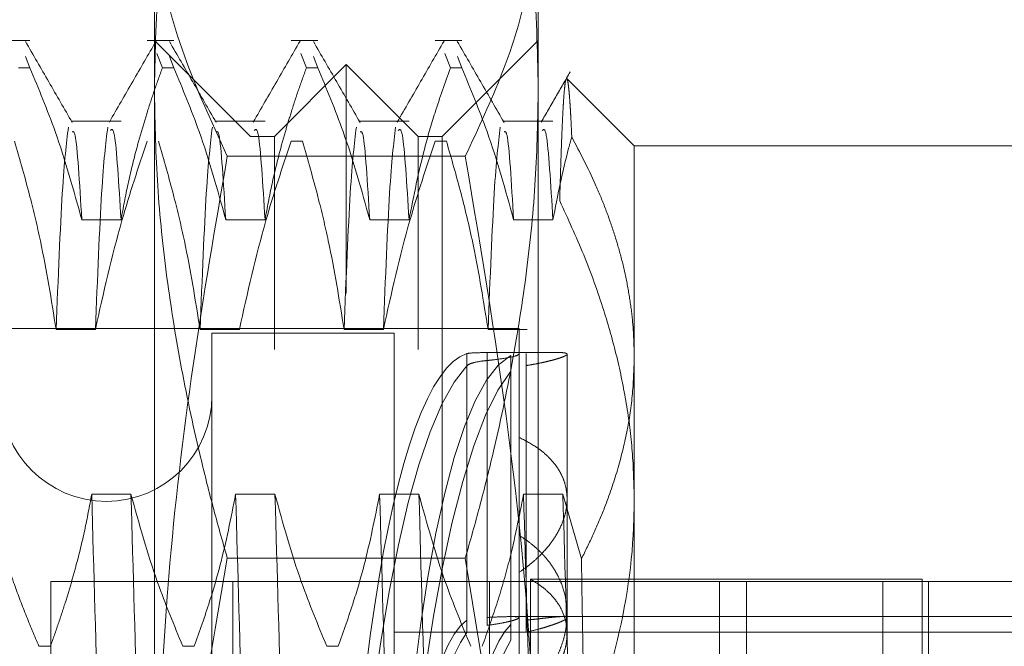
# Model space of a CAD drawing. Units: inches. Extents: x 0 to 23.4, y 0 to 16.5.
# Drawn here: x 11 to 11, y 9.9 to 10 of the extents above; entities that cross this region are included whole.
import ezdxf

# ---------------------------------------------------------------- set-up
doc = ezdxf.new("R2010")
doc.units = ezdxf.units.IN
doc.header["$MEASUREMENT"] = 0
doc.linetypes.add('HIDDEN', pattern=[0.075, 0.05, -0.025])

msp = doc.modelspace()

# ---------------------------------------------------------------- linework, layer by layer
at = {"color": 7, "linetype": 'HIDDEN', "lineweight": 0}
for p, q in [((10.979165, 9.990177), (10.979165, 10.013769)), ((11.010661, 10.013769), (11.010661, 9.990177)), ((10.968947, 9.994084), (10.966762, 9.994084)), ((10.980758, 9.994084), (10.978573, 9.994084)), ((10.987039, 9.98621), (10.979165, 9.994084)), ((10.992569, 9.994084), (10.990384, 9.994084)), ((11.00438, 9.994084), (11.002195, 9.994084)), ((11.010661, 9.994084), (11.002787, 9.98621)), ((10.968947, 9.991838), (10.968591, 9.992761)), ((10.979381, 9.992994), (10.979827, 9.991838)), ((10.980758, 9.991838), (10.980402, 9.992761)), ((10.991192, 9.992994), (10.991638, 9.991838)), ((10.992569, 9.991838), (10.992213, 9.992761)), ((11.003003, 9.992994), (11.003449, 9.991838)), ((11.00438, 9.991838), (11.004024, 9.992761)), ((10.968947, 9.991838), (10.968015, 9.991838)), ((10.980758, 9.991838), (10.979827, 9.991838)), ((10.994913, 9.992115), (10.989008, 9.98621)), ((10.992569, 9.991838), (10.991638, 9.991838)), ((10.994913, 9.973329), (10.994913, 9.992115)), ((11.000819, 9.98621), (10.994913, 9.992115)), ((11.00438, 9.991838), (11.003449, 9.991838)), ((11.018535, 9.985422), (11.013013, 9.990945)), ((10.979165, 9.890993), (10.979165, 9.990177)), ((11.010661, 9.990177), (11.010661, 9.890993)), ((10.976434, 9.987455), (10.972328, 9.987455)), ((10.988245, 9.987455), (10.984139, 9.987455)), ((11.000056, 9.987455), (10.99595, 9.987455)), ((11.011867, 9.987455), (11.007761, 9.987455)), ((10.987039, 9.828729), (10.987039, 9.98621)), ((10.989008, 9.98621), (10.987039, 9.98621)), ((10.989008, 9.968734), (10.989008, 9.98621)), ((10.990384, 9.985814), (10.991315, 9.985814)), ((11.000819, 9.968734), (11.000819, 9.98621)), ((11.002787, 9.98621), (11.000819, 9.98621)), ((11.002195, 9.985814), (11.003126, 9.985814)), ((11.002787, 9.98621), (11.002787, 9.828729)), ((11.018535, 9.985422), (11.018535, 9.968122)), ((11.050031, 9.985422), (11.018535, 9.985422)), ((11.004676, 9.984576), (10.98515, 9.984576)), ((10.973208, 9.979377), (10.976434, 9.979377)), ((10.985019, 9.979377), (10.988245, 9.979377)), ((10.99683, 9.979377), (11.000056, 9.979377)), ((11.008641, 9.979377), (11.011867, 9.979377)), ((10.994913, 9.822824), (10.994913, 9.973329)), ((11.009086, 9.970462), (10.888614, 9.970462)), ((11.009086, 9.970462), (11.009086, 9.961531)), ((10.974329, 9.970379), (10.971103, 9.970379)), ((10.98614, 9.970379), (10.982915, 9.970379)), ((10.983889, 9.970068), (10.983889, 9.844871)), ((10.99885, 9.970068), (10.983889, 9.970068)), ((10.997951, 9.970379), (10.994726, 9.970379)), ((10.99885, 9.970068), (10.99885, 9.844871)), ((11.009762, 9.970379), (11.006537, 9.970379)), ((10.989008, 9.828729), (10.989008, 9.968734)), ((11.000819, 9.828729), (11.000819, 9.968734)), ((11.004801, 9.968398), (11.004801, 9.946538)), ((11.006476, 9.946773), (11.006476, 9.968487)), ((11.012146, 9.968493), (11.007437, 9.968493)), ((11.008401, 9.946198), (11.008401, 9.968234)), ((11.009675, 9.968401), (11.009675, 9.946545)), ((11.013023, 9.956481), (11.013023, 9.968358)), ((11.018535, 9.968122), (11.018535, 9.858501)), ((11.004801, 9.945547), (11.004801, 9.967407)), ((11.006476, 9.967836), (11.006476, 9.946121)), ((11.009675, 9.945562), (11.009675, 9.967418)), ((11.008401, 9.966953), (11.008401, 9.944916)), ((11.009086, 9.95047), (11.009086, 9.961531)), ((10.977248, 9.956867), (10.974022, 9.956867)), ((10.989059, 9.956867), (10.985833, 9.956867)), ((11.00087, 9.956867), (10.997644, 9.956867)), ((11.012681, 9.956867), (11.009455, 9.956867)), ((11.014201, 9.951566), (11.012681, 9.956867)), ((11.013023, 9.945447), (11.013023, 9.956481)), ((11.004676, 9.951624), (10.98515, 9.951624)), ((11.009086, 9.95047), (11.009086, 9.875137)), ((11.042673, 9.94973), (10.970673, 9.94973)), ((10.970673, 9.94973), (10.970673, 9.86173)), ((10.985613, 9.94973), (10.985613, 9.86173)), ((11.006673, 9.94973), (11.006673, 9.86173)), ((11.010016, 9.942429), (11.010016, 9.949903)), ((11.042157, 9.949903), (11.010016, 9.949903)), ((11.025539, 9.94973), (11.025539, 9.86173)), ((11.027733, 9.86173), (11.027733, 9.94973)), ((11.038922, 9.94973), (11.038922, 9.86173)), ((11.042157, 9.871077), (11.042157, 9.949903)), ((11.042673, 9.94973), (11.087673, 9.94973)), ((11.042673, 9.86173), (11.042673, 9.94973)), ((11.013023, 9.94684), (11.008472, 9.94684)), ((11.057905, 9.94684), (11.009086, 9.94684)), ((10.99885, 9.945563), (11.057905, 9.945563)), ((10.969699, 9.944405), (10.97063, 9.944405)), ((10.98151, 9.944405), (10.982441, 9.944405)), ((10.993321, 9.944405), (10.994252, 9.944405))]:
    msp.add_line(p, q, dxfattribs=at)
msp.add_arc((10.975228, 9.96495), 0.008661, 180, 0, dxfattribs=at)
for centre, major_axis, start_param, end_param in [((11.006178, 9.90747), (-0.000776, 0.061023), 0.053586, 1.64651), ((11.010182, 9.90747), (-0.000776, 0.061023), 0.089782, 2.914117), ((11.006178, 9.90747), (0.000776, 0.061023), 0.191279, 3.088006), ((11.010182, 9.90747), (0.000776, 0.061023), 0.227476, 1.695019), ((11.006178, 9.90747), (-0.0005, 0.03937), 0.1216, 1.280135), ((11.006178, 9.90747), (0.0005, 0.03937), 0.259293, 1.417828), ((11.010182, 9.90747), (-0.0005, 0.03937), 0.178513, 1.280135), ((11.010182, 9.90747), (0.0005, 0.03937), 0.316206, 1.417828)]:
    msp.add_ellipse(centre, major_axis=major_axis, ratio=0.184347, start_param=start_param, end_param=end_param, dxfattribs=at)
for points, knots in [([(10.979165, 9.990177), (10.979237, 9.993252), (10.97938, 9.999409), (10.980515, 10.008646), (10.982263, 10.017872), (10.983955, 10.024562), (10.984991, 10.028174), (10.98515, 10.02873)], [0, 0, 0, 0, 0.237823, 0.476217, 0.716085, 0.956334, 1, 1, 1, 1]), ([(11.004676, 10.02873), (11.004835, 10.028174), (11.005863, 10.02459), (11.007545, 10.017947), (11.009294, 10.008752), (11.010442, 9.999488), (11.010588, 9.993283), (11.010661, 9.990177)], [0, 0, 0, 0, 0.043666, 0.281719, 0.520105, 0.759773, 1, 1, 1, 1]), ([(10.979165, 10.006653), (10.979221, 10.005156), (10.979385, 10.000714), (10.981116, 9.993325), (10.983803, 9.987497), (10.98515, 9.984576)], [0, 0, 0, 0, 0.202167, 0.600061, 1, 1, 1, 1]), ([(11.004676, 9.984576), (11.005749, 9.98686), (11.007897, 9.991433), (11.010152, 9.9988), (11.010482, 10.003887), (11.010661, 10.006653)], [0, 0, 0, 0, 0.312856, 0.62649, 1, 1, 1, 1]), ([(10.972423, 9.987355), (10.971784, 9.988462), (10.970505, 9.990676), (10.969226, 9.992889), (10.968586, 9.993996)], [0, 0, 0, 0, 0.499971, 1, 1, 1, 1]), ([(10.979305, 9.994022), (10.978667, 9.992916), (10.977389, 9.990705), (10.976111, 9.988494), (10.975472, 9.987388)], [0, 0, 0, 0, 0.500012, 1, 1, 1, 1]), ([(10.984234, 9.987355), (10.983595, 9.988462), (10.982316, 9.990676), (10.981037, 9.992889), (10.980398, 9.993996)], [0, 0, 0, 0, 0.499971, 1, 1, 1, 1]), ([(10.991116, 9.994022), (10.990478, 9.992916), (10.9892, 9.990705), (10.987922, 9.988494), (10.987283, 9.987388)], [0, 0, 0, 0, 0.500012, 1, 1, 1, 1]), ([(10.996045, 9.987355), (10.995406, 9.988462), (10.994127, 9.990676), (10.992848, 9.992889), (10.992209, 9.993996)], [0, 0, 0, 0, 0.4999715, 1, 1, 1, 1]), ([(11.002928, 9.994022), (11.002289, 9.992916), (11.001011, 9.990705), (10.999733, 9.988494), (10.999094, 9.987388)], [0, 0, 0, 0, 0.5000118, 1, 1, 1, 1]), ([(11.007856, 9.987355), (11.007217, 9.988462), (11.005938, 9.990676), (11.004659, 9.992889), (11.00402, 9.993996)], [0, 0, 0, 0, 0.4999715, 1, 1, 1, 1]), ([(10.968947, 9.991838), (10.969672, 9.990099), (10.971389, 9.985986), (10.972543, 9.981796), (10.973208, 9.979377)], [0, 0, 0, 0, 0.422793, 1, 1, 1, 1]), ([(10.976434, 9.979377), (10.976614, 9.980356), (10.976975, 9.982317), (10.97758, 9.984754), (10.978122, 9.986698), (10.978603, 9.988284), (10.979163, 9.989999), (10.979605, 9.991225), (10.979827, 9.991838)], [0, 0, 0, 0, 0.233866, 0.467953, 0.584874, 0.701819, 0.850889, 1, 1, 1, 1]), ([(10.980758, 9.991838), (10.981483, 9.990099), (10.9832, 9.985986), (10.984354, 9.981796), (10.985019, 9.979377)], [0, 0, 0, 0, 0.422793, 1, 1, 1, 1]), ([(10.988245, 9.979377), (10.988425, 9.980356), (10.988786, 9.982317), (10.989391, 9.984754), (10.989933, 9.986698), (10.990414, 9.988284), (10.990974, 9.989999), (10.991416, 9.991225), (10.991638, 9.991838)], [0, 0, 0, 0, 0.233866, 0.467953, 0.584874, 0.701819, 0.850889, 1, 1, 1, 1]), ([(10.992569, 9.991838), (10.993294, 9.990099), (10.995011, 9.985986), (10.996165, 9.981796), (10.99683, 9.979377)], [0, 0, 0, 0, 0.422793, 1, 1, 1, 1]), ([(11.000056, 9.979377), (11.000445, 9.981335), (11.001028, 9.984272), (11.002244, 9.98842), (11.003016, 9.990611), (11.003449, 9.991838)], [0, 0, 0, 0, 0.467931, 0.701808, 1, 1, 1, 1]), ([(11.00438, 9.991838), (11.005105, 9.990099), (11.006822, 9.985986), (11.007976, 9.981796), (11.008641, 9.979377)], [0, 0, 0, 0, 0.422793, 1, 1, 1, 1]), ([(11.013282, 9.991501), (11.012886, 9.990816), (11.012094, 9.989445), (11.011301, 9.988073), (11.010905, 9.987388)], [0, 0, 0, 0, 0.500008, 1, 1, 1, 1]), ([(11.012934, 9.990886), (11.012917, 9.990822), (11.012883, 9.990695), (11.012833, 9.990318), (11.012783, 9.989802), (11.012733, 9.989128), (11.012684, 9.988304), (11.012634, 9.987281), (11.012582, 9.986035), (11.012529, 9.984534), (11.012474, 9.982854), (11.012436, 9.981575), (11.012417, 9.980935)], [0, 0, 0, 0, 0.091983, 0.184126, 0.278106, 0.372257, 0.466928, 0.561773, 0.670668, 0.779826, 0.88978, 1, 1, 1, 1]), ([(11.013409, 9.986169), (11.013394, 9.986503), (11.013364, 9.987171), (11.013318, 9.988036), (11.013271, 9.988799), (11.013224, 9.989452), (11.013177, 9.989994), (11.01313, 9.99042), (11.013083, 9.99073), (11.013034, 9.990917), (11.012992, 9.990989), (11.012966, 9.990938), (11.012956, 9.99092)], [0, 0, 0, 0, 0.101428, 0.202997, 0.304988, 0.407121, 0.510868, 0.614765, 0.719115, 0.823617, 0.93688, 1, 1, 1, 1]), ([(10.98515, 9.951624), (10.984748, 9.953045), (10.983944, 9.955888), (10.982612, 9.961213), (10.981244, 9.967609), (10.98007, 9.975096), (10.979309, 9.982623), (10.979213, 9.987658), (10.979165, 9.990177)], [0, 0, 0, 0, 0.111662, 0.223352, 0.41689, 0.610645, 0.805168, 1, 1, 1, 1]), ([(11.010661, 9.990177), (11.010614, 9.987676), (11.01052, 9.982669), (11.009765, 9.975159), (11.008591, 9.967653), (11.007219, 9.96123), (11.005882, 9.955889), (11.005078, 9.953045), (11.004676, 9.951624)], [0, 0, 0, 0, 0.193445, 0.387203, 0.581807, 0.776648, 0.88831, 1, 1, 1, 1]), ([(10.972113, 9.986965), (10.971947, 9.985623), (10.971615, 9.98293), (10.971274, 9.974573), (10.971103, 9.970379)], [0, 0, 0, 0, 0.498178, 1, 1, 1, 1]), ([(10.973208, 9.979377), (10.973027, 9.982402), (10.972766, 9.986734), (10.972504, 9.986612), (10.972425, 9.986576)], [0, 0, 0, 0, 0.698151, 1, 1, 1, 1]), ([(10.975338, 9.986965), (10.975173, 9.985623), (10.97484, 9.98293), (10.9745, 9.974573), (10.974329, 9.970379)], [0, 0, 0, 0, 0.498178, 1, 1, 1, 1]), ([(10.976434, 9.979377), (10.976252, 9.982322), (10.97596, 9.987062), (10.975665, 9.986797), (10.975554, 9.986697)], [0, 0, 0, 0, 0.621318, 1, 1, 1, 1]), ([(10.983924, 9.986965), (10.983758, 9.985623), (10.983426, 9.98293), (10.983085, 9.974573), (10.982915, 9.970379)], [0, 0, 0, 0, 0.498178, 1, 1, 1, 1]), ([(10.985019, 9.979377), (10.984838, 9.982402), (10.984578, 9.986734), (10.984316, 9.986612), (10.984236, 9.986576)], [0, 0, 0, 0, 0.698151, 1, 1, 1, 1]), ([(10.988245, 9.979377), (10.988063, 9.982322), (10.987771, 9.987062), (10.987476, 9.986797), (10.987365, 9.986697)], [0, 0, 0, 0, 0.621318, 1, 1, 1, 1]), ([(10.995735, 9.986965), (10.995569, 9.985623), (10.995237, 9.98293), (10.994896, 9.974573), (10.994726, 9.970379)], [0, 0, 0, 0, 0.498178, 1, 1, 1, 1]), ([(10.99683, 9.979377), (10.996649, 9.982402), (10.996389, 9.986734), (10.996127, 9.986612), (10.996047, 9.986576)], [0, 0, 0, 0, 0.698151, 1, 1, 1, 1]), ([(10.99896, 9.986965), (10.998795, 9.985623), (10.998462, 9.98293), (10.998122, 9.974573), (10.997951, 9.970379)], [0, 0, 0, 0, 0.498178, 1, 1, 1, 1]), ([(11.000056, 9.979377), (10.999874, 9.982322), (10.999582, 9.987062), (10.999287, 9.986797), (10.999176, 9.986697)], [0, 0, 0, 0, 0.621318, 1, 1, 1, 1]), ([(11.007546, 9.986965), (11.00738, 9.985623), (11.007048, 9.98293), (11.006707, 9.974573), (11.006537, 9.970379)], [0, 0, 0, 0, 0.498178, 1, 1, 1, 1]), ([(11.008641, 9.979377), (11.00846, 9.982402), (11.0082, 9.986734), (11.007938, 9.986612), (11.007858, 9.986576)], [0, 0, 0, 0, 0.698151, 1, 1, 1, 1]), ([(11.011867, 9.979377), (11.011685, 9.982322), (11.011393, 9.987062), (11.011098, 9.986797), (11.010987, 9.986697)], [0, 0, 0, 0, 0.621318, 1, 1, 1, 1]), ([(10.971103, 9.970379), (10.970715, 9.972805), (10.970131, 9.976445), (10.968908, 9.981582), (10.968129, 9.984294), (10.967693, 9.985814)], [0, 0, 0, 0, 0.468023, 0.701942, 1, 1, 1, 1]), ([(10.978573, 9.985814), (10.977852, 9.983657), (10.976147, 9.978561), (10.974994, 9.973372), (10.974329, 9.970379)], [0, 0, 0, 0, 0.423331, 1, 1, 1, 1]), ([(10.982915, 9.970379), (10.982526, 9.972805), (10.981942, 9.976445), (10.980719, 9.981582), (10.97994, 9.984294), (10.979504, 9.985814)], [0, 0, 0, 0, 0.468023, 0.701942, 1, 1, 1, 1]), ([(10.990384, 9.985814), (10.989663, 9.983657), (10.987958, 9.978561), (10.986805, 9.973372), (10.98614, 9.970379)], [0, 0, 0, 0, 0.423331, 1, 1, 1, 1]), ([(10.994726, 9.970379), (10.994337, 9.972805), (10.993754, 9.976445), (10.99253, 9.981582), (10.991751, 9.984294), (10.991315, 9.985814)], [0, 0, 0, 0, 0.4680233, 0.7019418, 1, 1, 1, 1]), ([(11.002195, 9.985814), (11.001474, 9.983657), (10.999769, 9.978561), (10.998616, 9.973372), (10.997951, 9.970379)], [0, 0, 0, 0, 0.423331, 1, 1, 1, 1]), ([(11.006537, 9.970379), (11.006173, 9.972662), (11.005579, 9.976395), (11.004357, 9.981533), (11.003537, 9.984386), (11.003126, 9.985814)], [0, 0, 0, 0, 0.440266, 0.719981, 1, 1, 1, 1]), ([(11.011867, 9.979377), (11.01225, 9.981336), (11.012693, 9.983607), (11.013323, 9.98586), (11.013409, 9.986169)], [0, 0, 0, 0, 0.862595, 1, 1, 1, 1]), ([(11.018535, 9.968122), (11.018518, 9.968907), (11.018486, 9.970352), (11.01825, 9.972453), (11.017913, 9.974426), (11.017451, 9.976394), (11.016869, 9.978363), (11.016167, 9.980329), (11.015091, 9.98295), (11.014082, 9.984881), (11.013409, 9.986169)], [0, 0, 0, 0, 0.1279183, 0.2353511, 0.3429525, 0.4510427, 0.5592861, 0.6691587, 0.7791659, 1, 1, 1, 1]), ([(10.98515, 9.984576), (10.984168, 9.978867), (10.982201, 9.967439), (10.979789, 9.947229), (10.979399, 9.932686), (10.979165, 9.923946)], [0, 0, 0, 0, 0.284817, 0.570202, 1, 1, 1, 1]), ([(11.010661, 9.923946), (11.01061, 9.92789), (11.010452, 9.940005), (11.008749, 9.960301), (11.006036, 9.97647), (11.004676, 9.984576)], [0, 0, 0, 0, 0.193991, 0.595936, 1, 1, 1, 1]), ([(11.012417, 9.980935), (11.013096, 9.979459), (11.014457, 9.976501), (11.015991, 9.972226), (11.017144, 9.968157), (11.017931, 9.964299), (11.018439, 9.960387), (11.018503, 9.957757), (11.018535, 9.956439)], [0, 0, 0, 0, 0.187484, 0.375569, 0.530295, 0.68552, 0.84244, 1, 1, 1, 1]), ([(11.006476, 9.968487), (11.006134, 9.968482), (11.00545, 9.968473), (11.004968, 9.968438), (11.004837, 9.968406), (11.004801, 9.968398)], [0, 0, 0, 0, 0.422128, 0.844205, 1, 1, 1, 1]), ([(11.007437, 9.968492), (11.007404, 9.968492), (11.007159, 9.968496), (11.006793, 9.968491), (11.006476, 9.968487)], [0, 0, 0, 0, 0.136487, 1, 1, 1, 1]), ([(11.006476, 9.967836), (11.006613, 9.96785), (11.007289, 9.96792), (11.008274, 9.968071), (11.009021, 9.96825), (11.009013, 9.968323), (11.00901, 9.968351)], [0, 0, 0, 0, 0.087599, 0.432166, 0.77711, 1, 1, 1, 1]), ([(11.009675, 9.967418), (11.009924, 9.967461), (11.010427, 9.967548), (11.011037, 9.967674), (11.011542, 9.96779), (11.01195, 9.967896), (11.012301, 9.967998), (11.012575, 9.96809), (11.012778, 9.968171), (11.012918, 9.968242), (11.013004, 9.968305), (11.013034, 9.968361), (11.013001, 9.968409), (11.0129, 9.968446), (11.01273, 9.968474), (11.012487, 9.968489), (11.012289, 9.968494), (11.012157, 9.968493), (11.012146, 9.968493)], [0, 0, 0, 0, 0.081805, 0.164508, 0.22972, 0.295386, 0.362494, 0.430103, 0.488485, 0.5472, 0.606961, 0.667081, 0.731491, 0.796353, 0.862637, 0.92941, 0.99382, 1, 1, 1, 1]), ([(11.014201, 9.951566), (11.01453, 9.952234), (11.01519, 9.95357), (11.016186, 9.955932), (11.017144, 9.958661), (11.017931, 9.961775), (11.018439, 9.964934), (11.018503, 9.967058), (11.018535, 9.968122)], [0, 0, 0, 0, 0.124484, 0.249106, 0.435167, 0.62183, 0.81053, 1, 1, 1, 1]), ([(11.004801, 9.967407), (11.004924, 9.967485), (11.00517, 9.967641), (11.005863, 9.96777), (11.006348, 9.967822), (11.006476, 9.967836)], [0, 0, 0, 0, 0.423997, 0.8480791, 1, 1, 1, 1]), ([(11.009086, 9.961531), (11.009554, 9.961291), (11.010261, 9.960928), (11.011041, 9.960345), (11.011563, 9.959873), (11.012007, 9.959371), (11.012374, 9.958841), (11.012666, 9.958278), (11.012873, 9.957694), (11.012996, 9.957093), (11.013037, 9.956481), (11.012995, 9.95585), (11.01287, 9.955215), (11.012597, 9.954372), (11.012167, 9.953534), (11.01144, 9.952512), (11.0107, 9.951721), (11.009828, 9.950983), (11.009335, 9.950642), (11.009086, 9.95047)], [0, 0, 0, 0, 0.098917, 0.149658, 0.200772, 0.250286, 0.300151, 0.350564, 0.40173, 0.450716, 0.500051, 0.549929, 0.600548, 0.649114, 0.747221, 0.797302, 0.897505, 0.948377, 1, 1, 1, 1]), ([(10.969699, 9.944405), (10.969331, 9.945273), (10.968596, 9.94701), (10.967488, 9.949952), (10.966383, 9.953233), (10.965752, 9.955655), (10.965437, 9.956867)], [0, 0, 0, 0, 0.211336, 0.422769, 0.711209, 1, 1, 1, 1]), ([(10.974022, 9.956867), (10.973842, 9.955887), (10.973481, 9.953927), (10.972877, 9.951489), (10.972334, 9.949545), (10.971853, 9.947959), (10.971293, 9.946244), (10.970851, 9.945018), (10.97063, 9.944405)], [0, 0, 0, 0, 0.233866, 0.467953, 0.584874, 0.701819, 0.850889, 1, 1, 1, 1]), ([(10.976127, 9.872441), (10.975955, 9.879382), (10.975613, 9.893215), (10.975126, 9.915831), (10.974565, 9.937984), (10.974203, 9.950577), (10.974022, 9.956867)], [0, 0, 0, 0, 0.2488732, 0.495939, 0.74825, 1, 1, 1, 1]), ([(10.979353, 9.872441), (10.979181, 9.879382), (10.978839, 9.893215), (10.978352, 9.915831), (10.97779, 9.937984), (10.977428, 9.950577), (10.977248, 9.956867)], [0, 0, 0, 0, 0.248873, 0.495939, 0.74825, 1, 1, 1, 1]), ([(10.98151, 9.944405), (10.980784, 9.946144), (10.979067, 9.950257), (10.977914, 9.954448), (10.977248, 9.956867)], [0, 0, 0, 0, 0.422793, 1, 1, 1, 1]), ([(10.985833, 9.956867), (10.985444, 9.954908), (10.984861, 9.951971), (10.983645, 9.947823), (10.982873, 9.945632), (10.982441, 9.944405)], [0, 0, 0, 0, 0.467931, 0.701808, 1, 1, 1, 1]), ([(10.987938, 9.872441), (10.987766, 9.879382), (10.987424, 9.893215), (10.986937, 9.915831), (10.986376, 9.937984), (10.986014, 9.950577), (10.985833, 9.956867)], [0, 0, 0, 0, 0.248873, 0.495939, 0.74825, 1, 1, 1, 1]), ([(10.991164, 9.872441), (10.990992, 9.879382), (10.99065, 9.893215), (10.990163, 9.915831), (10.989601, 9.937984), (10.989239, 9.950577), (10.989059, 9.956867)], [0, 0, 0, 0, 0.248873, 0.495939, 0.74825, 1, 1, 1, 1]), ([(10.993321, 9.944405), (10.992595, 9.946144), (10.990878, 9.950257), (10.989725, 9.954448), (10.989059, 9.956867)], [0, 0, 0, 0, 0.422793, 1, 1, 1, 1]), ([(10.997644, 9.956867), (10.997255, 9.954908), (10.996672, 9.951971), (10.995456, 9.947823), (10.994684, 9.945632), (10.994252, 9.944405)], [0, 0, 0, 0, 0.467931, 0.701808, 1, 1, 1, 1]), ([(10.999749, 9.872441), (10.999577, 9.879382), (10.999235, 9.893215), (10.998748, 9.915831), (10.998187, 9.937984), (10.997825, 9.950577), (10.997644, 9.956867)], [0, 0, 0, 0, 0.248873, 0.495939, 0.74825, 1, 1, 1, 1]), ([(11.002975, 9.872441), (11.002803, 9.879382), (11.002461, 9.893215), (11.001974, 9.915831), (11.001412, 9.937984), (11.00105, 9.950577), (11.00087, 9.956867)], [0, 0, 0, 0, 0.248873, 0.495939, 0.74825, 1, 1, 1, 1]), ([(11.005132, 9.944405), (11.004406, 9.946144), (11.002689, 9.950257), (11.001536, 9.954448), (11.00087, 9.956867)], [0, 0, 0, 0, 0.422793, 1, 1, 1, 1]), ([(11.009455, 9.956867), (11.009092, 9.955024), (11.008497, 9.95201), (11.007283, 9.947861), (11.00647, 9.945557), (11.006063, 9.944405)], [0, 0, 0, 0, 0.440332, 0.720019, 1, 1, 1, 1]), ([(11.01156, 9.872441), (11.011388, 9.879382), (11.011046, 9.893215), (11.010559, 9.915831), (11.009998, 9.937984), (11.009636, 9.950577), (11.009455, 9.956867)], [0, 0, 0, 0, 0.248873, 0.495939, 0.74825, 1, 1, 1, 1]), ([(11.014786, 9.872441), (11.014614, 9.879382), (11.014272, 9.893215), (11.013785, 9.915831), (11.013223, 9.937984), (11.012862, 9.950577), (11.012681, 9.956867)], [0, 0, 0, 0, 0.2488732, 0.495939, 0.74825, 1, 1, 1, 1]), ([(11.018535, 9.956439), (11.018516, 9.955466), (11.01843, 9.950953), (11.016948, 9.942846), (11.013992, 9.935075), (11.011875, 9.930847), (11.011451, 9.93)], [0, 0, 0, 0, 0.107467, 0.49863, 0.899636, 1, 1, 1, 1]), ([(11.009086, 9.939803), (11.009324, 9.939996), (11.009801, 9.940383), (11.010449, 9.941025), (11.011042, 9.94171), (11.011734, 9.942665), (11.012279, 9.943674), (11.012666, 9.94471), (11.012941, 9.945751), (11.013051, 9.946794), (11.012995, 9.947814), (11.012829, 9.948808), (11.012502, 9.949761), (11.012024, 9.950653), (11.011587, 9.951296), (11.011073, 9.951907), (11.010486, 9.95248), (11.009828, 9.953019), (11.009335, 9.95334), (11.009086, 9.953502)], [0, 0, 0, 0, 0.049331, 0.099002, 0.149743, 0.200856, 0.300148, 0.350561, 0.401727, 0.499961, 0.549839, 0.600458, 0.697843, 0.747132, 0.797213, 0.846998, 0.897505, 0.948377, 1, 1, 1, 1]), ([(10.979165, 9.890993), (10.979613, 9.903494), (10.980343, 9.923839), (10.983813, 9.943892), (10.98515, 9.951624)], [0, 0, 0, 0, 0.61443, 1, 1, 1, 1]), ([(11.004676, 9.951624), (11.006284, 9.941878), (11.009092, 9.924857), (11.010521, 9.904545), (11.010629, 9.894085), (11.010661, 9.890993)], [0, 0, 0, 0, 0.485484, 0.847916, 1, 1, 1, 1]), ([(11.015347, 9.876023), (11.015295, 9.879344), (11.01519, 9.886046), (11.015034, 9.897518), (11.014857, 9.910246), (11.014654, 9.923866), (11.014444, 9.937237), (11.014292, 9.946309), (11.014212, 9.950939), (11.014201, 9.951566)], [0, 0, 0, 0, 0.135903, 0.274259, 0.445019, 0.620583, 0.79382, 0.97208, 1, 1, 1, 1]), ([(11.010016, 9.949903), (11.010226, 9.949778), (11.010647, 9.949529), (11.011204, 9.949107), (11.011702, 9.948647), (11.012263, 9.94799), (11.012671, 9.947269), (11.012916, 9.946495), (11.013049, 9.945698), (11.013017, 9.944865), (11.012826, 9.94402), (11.012603, 9.943381), (11.012303, 9.942748), (11.011934, 9.942125), (11.011489, 9.941507), (11.011019, 9.940959), (11.010407, 9.940339), (11.009783, 9.939798), (11.009261, 9.939425), (11.009086, 9.939301)], [0, 0, 0, 0, 0.052512, 0.105379, 0.159375, 0.213766, 0.319471, 0.373153, 0.427651, 0.531412, 0.584092, 0.637549, 0.688974, 0.740749, 0.793058, 0.846093, 0.884337, 0.961272, 1, 1, 1, 1]), ([(11.006476, 9.946121), (11.006613, 9.94614), (11.007017, 9.946194), (11.007619, 9.946297), (11.008216, 9.946422), (11.008674, 9.946543), (11.008972, 9.94665), (11.009107, 9.946736), (11.009073, 9.946797), (11.008874, 9.946832), (11.00852, 9.946843), (11.008011, 9.946834), (11.007346, 9.946809), (11.006778, 9.946785), (11.006476, 9.946773)], [0, 0, 0, 0, 0.043767, 0.128777, 0.216238, 0.301451, 0.389172, 0.473721, 0.560761, 0.644676, 0.731006, 0.815281, 0.901954, 1, 1, 1, 1]), ([(11.012665, 9.946839), (11.012655, 9.946839), (11.012581, 9.946841), (11.012383, 9.946831), (11.01207, 9.946808), (11.011693, 9.946771), (11.011257, 9.946724), (11.01077, 9.946668), (11.010245, 9.946608), (11.009865, 9.946566), (11.009675, 9.946545)], [0, 0, 0, 0, 0.0219386, 0.165058, 0.3036275, 0.4431243, 0.5855023, 0.7288603, 0.8640171, 1, 1, 1, 1]), ([(11.009675, 9.945562), (11.010048, 9.945651), (11.010547, 9.945771), (11.01114, 9.945939), (11.011548, 9.946064), (11.011957, 9.946202), (11.012308, 9.946333), (11.012591, 9.946452), (11.012804, 9.946557), (11.012945, 9.946646), (11.013019, 9.946712), (11.013016, 9.94674), (11.013014, 9.94675)], [0, 0, 0, 0, 0.185631, 0.248131, 0.346364, 0.445286, 0.546409, 0.648306, 0.745248, 0.842892, 0.942771, 1, 1, 1, 1])]:
    msp.add_open_spline(points, degree=3, knots=knots, dxfattribs=at)

doc.saveas('drawing.dxf')
